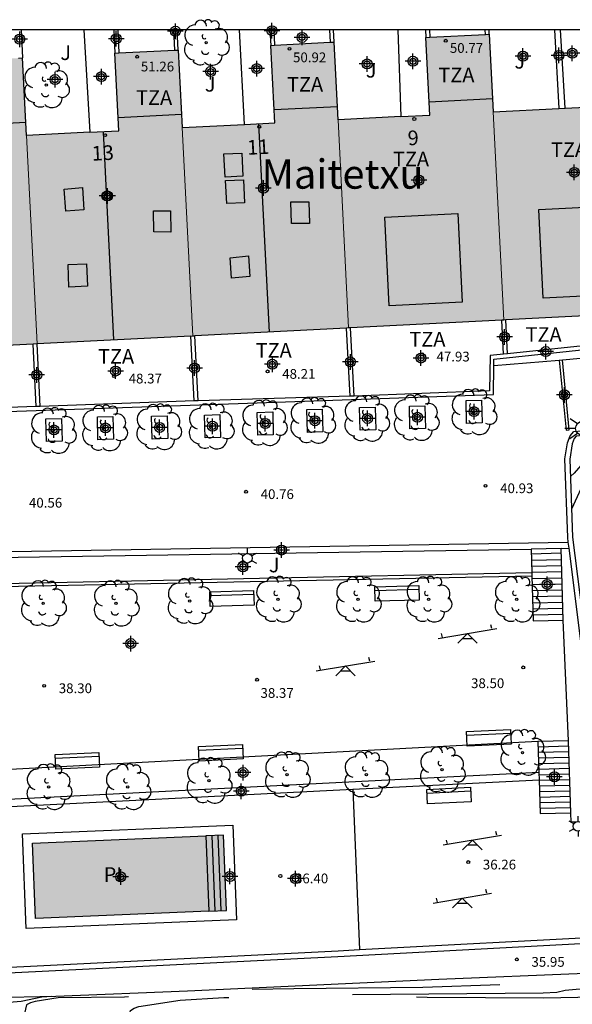
# Model space of a CAD drawing. Units: metres. Extents: x 585544 to 585894, y 4796540 to 4796791.
# Drawn here: x 585719 to 585747, y 4796740 to 4796791 of the extents above; entities that cross this region are included whole.
import ezdxf
from ezdxf.enums import TextEntityAlignment as Align

# ---------------------------------------------------------------- set-up
doc = ezdxf.new("R2010")
doc.units = ezdxf.units.M
doc.header["$MEASUREMENT"] = 0
doc.linetypes.add('TRAZOS', pattern=[19.05, 12.7, -6.35])
for name, color, linetype in [('010106', 9, 'Continuous'), ('020109', 7, 'Continuous'), ('020194', 31, 'TRAZOS'), ('020195', 30, 'TRAZOS'), ('020204', 9, 'Continuous'), ('050109', 4, 'Continuous'), ('050121', 9, 'Continuous'), ('050305', 9, 'Continuous'), ('060106', 9, 'Continuous'), ('060108', 9, 'Continuous'), ('060117', 9, 'Continuous'), ('060141', 9, 'Continuous'), ('060145', 9, 'Continuous'), ('070105', 6, 'Continuous'), ('080106', 1, 'Continuous'), ('080109', 9, 'Continuous'), ('080110', 9, 'Continuous'), ('080201', 9, 'Continuous'), ('080202', 9, 'Continuous'), ('080303', 9, 'Continuous'), ('080304', 9, 'Continuous'), ('080308', 9, 'Continuous'), ('080311', 9, 'Continuous'), ('090202', 1, 'Continuous'), ('100101', 9, 'Continuous'), ('100107', 3, 'Continuous'), ('100116', 71, 'Continuous'), ('100202', 3, 'Continuous'), ('100302', 7, 'Continuous'), ('110201', 9, 'Continuous'), ('210102', 4, 'Continuous'), ('250203', 9, 'Continuous'), ('250206', 9, 'Continuous'), ('990501', 21, 'Continuous'), ('990505', 151, 'Continuous'), ('C_Edificios', 5, 'Continuous'), ('Centroides', 1, 'Continuous')]:
    doc.layers.add(name, color=color, linetype=linetype)
doc.layers.add('080111', color=7, linetype='Continuous', lineweight=30)
doc.layers.add('080117', color=7, linetype='Continuous', lineweight=20)
doc.styles.add('ARIAL', font='arial.ttf', dxfattribs={"height": 1})
doc.styles.add('ARIALI', font='ariali.ttf', dxfattribs={"height": 1})
doc.styles.add('MtXpl_Calibri', font='calibri.ttf')
doc.styles.get("Standard").update_dxf_attribs({"font": 'arial.ttf'})

# ---------------------------------------------------------------- blocks, each defined once
blk = doc.blocks.new('Centroide')
for points in [[(0.402, 0), (-0.402, 0)], [(0, -0.402), (0, 0.402)]]:
    blk.add_lwpolyline(points)
for radius in [0.256, 0.159]:
    blk.add_circle((0, 0), radius)
blk = doc.blocks.new('PUNTO')
blk.add_circle((0, 0), 0.075)
blk = doc.blocks.new('COTAPU')
blk.add_circle((0, 0), 0.075)
blk = doc.blocks.new('FAROLA')
for p, q in [((-0.63, 0.51), (-0.255, 0.245)), ((0, 0.355), (0, 0.755)), ((-0.355, 0), (-0.895, 0)), ((0.605, 0.49), (0.276, 0.223)), ((0.355, 0), (0.855, 0)), ((-0.65, -0.52), (-0.255, -0.24)), ((0, -0.355), (0, -0.755)), ((0.585, -0.52), (0.256, -0.246))]:
    blk.add_line(p, q)
blk.add_circle((0, 0), 0.355)
blk = doc.blocks.new('BANCO')
blk.add_line((1.125, 0.1875), (-1.125, 0.1875))
blk.add_lwpolyline([(1.125, 0.75), (1.125, 0), (-1.125, 0), (-1.125, 0.75)], close=True)
blk = doc.blocks.new('ARBOL')
blk.add_circle((0, 0), 0.0587)
for centre, radius, start, end in [((-0.28, 0.855), 0.3, 359.2878, 173.6078), ((0.097, 0.97), 0.21, 23.1565, 160.4665), ((0.438, 0.881), 0.24, 301.578, 139.328), ((-0.564, 0.381), 0.532, 92.28, 254.58), ((0.656, 0.288), 0.443, 319.8556, 114.7656), ((-0.091, 0.321), 0.12, 119.14, 310.56), ((0.819, -0.249), 0.383, 235.5275, 62.0275), ((-0.556, -0.339), 0.555, 142.64, 266.54), ((-0.039, -0.384), 0.21, 189.64, 323.88), ((-0.301, -0.676), 0.45, 213.78, 295.32), ((0.299, -0.624), 0.532, 224.67, 0.24)]:
    blk.add_arc(centre, radius, start, end)
blk = doc.blocks.new('JUEINF')
for p, q in [((-1.5, -0.25), (1.5, 0.25)), ((-1.28, -0.2), (-1.33, 0.005)), ((1.25, 0.25), (1.2, 0.44)), ((-0.25, -0.25), (0.25, -0.25))]:
    blk.add_line(p, q)
blk.add_lwpolyline([(-0.5, -0.5), (0, 0), (0.5, -0.5)])
blk = doc.blocks.new('FAROLJ')
for p, q in [((0, 0.248), (0, 0.528)), ((-0.215, 0.124), (-0.458, 0.264)), ((0.215, 0.124), (0.458, 0.264)), ((-0.215, -0.124), (-0.458, -0.264)), ((0, -0.248), (0, -0.528)), ((0.215, -0.124), (0.458, -0.264))]:
    blk.add_line(p, q)
blk.add_circle((0, 0), 0.248)
blk = doc.blocks.new('BloquePortal')
blk.add_circle((0, 0), 0.075)
at = {"flags": 5}
blk.add_attdef('INDICE', text='', height=0.75, dxfattribs=at).set_placement((0, 0), align=Align.MIDDLE_CENTER)

msp = doc.modelspace()

# ---------------------------------------------------------------- hatches: boundary and pattern name
at = {"layer": '990501'}
for points in [[(585751.319, 4796780.864), (585751.044, 4796786.273), (585750.948, 4796788.176), (585750.852, 4796790.079), (585747.596, 4796790.079), (585747.698, 4796788.093), (585747.799, 4796786.108), (585745.434, 4796785.989), (585743.068, 4796785.869), (585743.343, 4796780.459), (585743.61, 4796775.194), (585751.587, 4796775.601)], [(585735.398, 4796779.779), (585735.109, 4796785.465), (585735.008, 4796787.455), (585734.907, 4796789.446), (585733.284, 4796789.363), (585731.66, 4796789.281), (585731.76, 4796787.291), (585731.862, 4796785.301), (585729.492, 4796785.181), (585727.123, 4796785.06), (585727.412, 4796779.373), (585727.666, 4796774.381), (585735.653, 4796774.788)], [(585743.068, 4796785.869), (585742.966, 4796787.859), (585742.865, 4796789.849), (585741.242, 4796789.767), (585739.618, 4796789.685), (585739.719, 4796787.695), (585739.82, 4796785.704), (585737.464, 4796785.585), (585735.109, 4796785.465), (585735.398, 4796779.779), (585735.653, 4796774.788), (585743.61, 4796775.194), (585743.343, 4796780.459)], [(585727.123, 4796785.06), (585727.022, 4796787.051), (585726.92, 4796789.042), (585725.296, 4796788.96), (585723.673, 4796788.878), (585723.774, 4796786.887), (585723.875, 4796784.897), (585721.505, 4796784.777), (585719.135, 4796784.657), (585719.424, 4796778.97), (585719.677, 4796773.973), (585727.666, 4796774.381), (585727.412, 4796779.373)], [(585719.135, 4796784.657), (585719.034, 4796786.647), (585718.932, 4796788.637), (585717.308, 4796788.555), (585715.686, 4796788.473), (585715.786, 4796786.483), (585715.887, 4796784.492), (585713.522, 4796784.373), (585711.157, 4796784.254), (585711.445, 4796778.566), (585711.699, 4796773.566), (585719.677, 4796773.973), (585719.424, 4796778.97)]]:
    msp.add_hatch(color=256, dxfattribs=at).paths.add_polyline_path(points, flags=0)
at = {"layer": '990505'}
msp.add_hatch(color=256, dxfattribs=at).paths.add_polyline_path([(585729.229, 4796748.78), (585719.446, 4796748.373), (585719.605, 4796744.518), (585729.389, 4796744.925)], flags=0)

# ---------------------------------------------------------------- linework, layer by layer
at = {"layer": '010106'}
msp.add_lwpolyline([(585544.114, 4796540.09), (585894.104, 4796540.083), (585894.109, 4796790.075), (585544.119, 4796790.083)], close=True, dxfattribs=at)
at = {"layer": '020109', "flags": 128}
for points in [[(585750.75, 4796743.406), (585750.289, 4796742.363), (585749.865, 4796742.003), (585747.777, 4796741.683), (585740.281, 4796741.387), (585727.393, 4796740.779), (585720.649, 4796740.508)], [(585720.649, 4796740.508), (585714.102, 4796740.368)]]:
    msp.add_lwpolyline(points, dxfattribs=at)
at = {"layer": '020194', "flags": 128}
for points, elevation in [([(585823.608, 4796790.076), (585823.66, 4796789.988), (585823.629, 4796789.884), (585823.653, 4796789.804), (585823.637, 4796789.727), (585823.661, 4796789.646), (585823.671, 4796789.407), (585823.613, 4796789.258), (585823.384, 4796788.945), (585821.901, 4796787.301), (585820.347, 4796785.663), (585820.152, 4796785.483), (585819.883, 4796785.276), (585819.613, 4796785.14), (585810.911, 4796781.997), (585808.588, 4796781.098), (585799.459, 4796777.93), (585797.476, 4796777.302), (585797.14, 4796777.254), (585795.719, 4796777.237), (585787.784, 4796776.866), (585785.784, 4796776.652), (585785.368, 4796776.539), (585784.071, 4796775.945), (585783.715, 4796775.804), (585783.368, 4796775.707), (585782.492, 4796775.534), (585781.959, 4796775.338), (585781.098, 4796774.91), (585775.113, 4796771.494), (585773.439, 4796770.722), (585769.452, 4796769.864), (585769.007, 4796769.808), (585756.973, 4796769.288), (585750.187, 4796769.079), (585749.346, 4796768.916), (585748.723, 4796768.699), (585747.911, 4796768.146), (585747.217, 4796767.34), (585747.023, 4796767.177)], 40.64), ([(585823.91, 4796790.077), (585823.956, 4796789.944), (585823.932, 4796789.84), (585823.961, 4796789.757), (585823.985, 4796789.351), (585823.932, 4796789.164), (585823.852, 4796789.023), (585822.971, 4796787.972), (585820.807, 4796785.691), (585820.595, 4796785.508), (585820.266, 4796785.278), (585819.503, 4796784.93), (585811.652, 4796782.092), (585809.42, 4796781.211), (585805.009, 4796779.722), (585797.52, 4796777.117), (585797.252, 4796777.048), (585796.947, 4796777.004), (585795.881, 4796776.998), (585788.148, 4796776.63), (585786.624, 4796776.458), (585786.246, 4796776.354), (585785.049, 4796775.811), (585784.66, 4796775.672), (585782.929, 4796775.319), (585782.211, 4796775.073), (585780.456, 4796774.188), (585773.829, 4796770.47), (585772.479, 4796770.031), (585768.857, 4796769.558), (585763.933, 4796769.216), (585751.596, 4796768.64), (585749.64, 4796768.303), (585748.933, 4796768.028), (585748.223, 4796767.591), (585747.855, 4796767.18), (585747.083, 4796765.493)], 40.14), ([(585730.907, 4796736.645), (585729.325, 4796737.172), (585726.213, 4796738.127), (585725.205, 4796738.607), (585724.491, 4796739.171), (585724.417, 4796739.365), (585724.417, 4796739.585), (585724.475, 4796739.791), (585724.663, 4796739.914), (585724.901, 4796739.994), (585727.011, 4796740.32), (585729.259, 4796740.46), (585733.811, 4796740.59), (585745.619, 4796740.702), (585746.32, 4796740.74), (585746.761, 4796740.835), (585749.739, 4796741.093), (585750.628, 4796741.239), (585751.568, 4796741.466), (585751.991, 4796741.632), (585752.414, 4796741.862), (585752.72, 4796742.148), (585752.939, 4796742.515), (585753.178, 4796743.414), (585753.219, 4796743.906), (585753.22, 4796744.837), (585753, 4796746.746), (585752.722, 4796750.476), (585752.888, 4796757.882), (585753.242, 4796761.202), (585753.356, 4796761.647), (585753.555, 4796762.024), (585753.868, 4796762.338), (585754.222, 4796762.602), (585754.656, 4796762.781), (585757.989, 4796763.746), (585769.114, 4796765.607), (585777.423, 4796767.346), (585779.839, 4796767.947), (585780.677, 4796768.299), (585782.549, 4796768.859), (585785.986, 4796769.521), (585786.658, 4796769.722), (585789.841, 4796770.124), (585794.662, 4796771.188), (585802.715, 4796773.822), (585805.271, 4796774.755), (585807.951, 4796775.995), (585809.737, 4796776.616), (585823.299, 4796782.817), (585823.928, 4796783.029), (585824.733, 4796783.191), (585829.138, 4796783.577), (585829.795, 4796783.664), (585830.249, 4796783.77), (585830.531, 4796783.867), (585832.902, 4796785.048), (585833.624, 4796785.455), (585834.159, 4796785.842), (585834.334, 4796785.914), (585834.75, 4796786.002), (585835.212, 4796786.01), (585839.598, 4796785.19), (585841.509, 4796785.113), (585847.876, 4796785.599), (585855.262, 4796785.64), (585861.674, 4796784.967), (585862.09, 4796784.879), (585862.523, 4796784.843), (585864.875, 4796784.414), (585865.819, 4796784.208), (585869.547, 4796783.101), (585873.513, 4796781.303), (585873.952, 4796781.149), (585876.094, 4796780.227), (585879.573, 4796778.438), (585880.476, 4796778.103), (585881.426, 4796777.878), (585882.846, 4796777.645), (585885.832, 4796777.508), (585886.307, 4796777.526), (585889.218, 4796778.014), (585894.109, 4796779.775)], 29.14), ([(585734.78, 4796729.966), (585735.215, 4796730.058), (585737.255, 4796730.789), (585738.293, 4796731.303), (585739.305, 4796731.915), (585739.511, 4796732.075), (585739.679, 4796732.269), (585739.803, 4796732.471), (585740.103, 4796733.305), (585740.111, 4796733.545), (585740.093, 4796733.771), (585739.999, 4796733.973), (585739.263, 4796735.063), (585738.427, 4796735.869), (585737.527, 4796736.561), (585736.233, 4796737.801), (585735.615, 4796738.483), (585735.503, 4796738.687), (585735.357, 4796739.087), (585735.331, 4796739.291), (585735.331, 4796739.505), (585735.355, 4796739.743), (585735.427, 4796739.931), (585735.549, 4796740.123), (585735.699, 4796740.285), (585735.905, 4796740.397), (585736.115, 4796740.461), (585736.387, 4796740.507), (585737.601, 4796740.541), (585739.683, 4796740.481), (585745.66, 4796740.437), (585748.272, 4796740.495), (585749.667, 4796740.657), (585751.6, 4796741.12), (585752.473, 4796741.492), (585752.887, 4796741.717), (585753.268, 4796741.993), (585753.478, 4796742.391), (585753.659, 4796744.665), (585752.952, 4796755.3), (585752.993, 4796756.764), (585753.394, 4796759.701), (585753.637, 4796760.629), (585753.793, 4796761.053), (585754.035, 4796761.418), (585754.667, 4796762.11), (585755.025, 4796762.377), (585755.434, 4796762.588), (585755.868, 4796762.756), (585760.531, 4796764.036), (585767.727, 4796764.886), (585768.968, 4796764.938), (585769.408, 4796765.006), (585774.907, 4796766.579), (585777.812, 4796767.02), (585779.246, 4796767.374), (585781.197, 4796768.2), (585781.649, 4796768.377), (585784.008, 4796769.015), (585789.89, 4796769.769), (585795.765, 4796770.772), (585802.549, 4796772.993), (585803.867, 4796773.531), (585808.935, 4796776.09), (585809.283, 4796776.242), (585809.747, 4796776.399), (585821.901, 4796782.007), (585822.486, 4796782.263), (585822.946, 4796782.38), (585824.87, 4796782.593), (585829.389, 4796782.963), (585829.846, 4796783.031), (585830.512, 4796783.186), (585830.862, 4796783.303), (585833.66, 4796783.983), (585834.623, 4796783.997), (585835.108, 4796783.966), (585840.449, 4796783.08), (585842.888, 4796783.079), (585850.333, 4796783.689), (585861.796, 4796783.799), (585866.241, 4796783.319), (585869.581, 4796782.431), (585873.455, 4796780.489), (585875.183, 4796779.604), (585878.927, 4796777.258), (585879.775, 4796776.884), (585880.221, 4796776.749), (585881.299, 4796776.546), (585885.615, 4796776.175), (585886.096, 4796776.199), (585890.495, 4796777.043), (585890.961, 4796777.185), (585892.637, 4796778.212), (585893.07, 4796778.442), (585894.109, 4796778.887)], 28.64), ([(585720.439, 4796740.503), (585719.929, 4796740.476), (585718.855, 4796740.252), (585715.231, 4796739.978), (585714.056, 4796739.888), (585712.842, 4796739.698), (585712.65, 4796739.64), (585712.06, 4796739.304), (585711.898, 4796739.17), (585711.318, 4796738.462), (585711.11, 4796738.062), (585711.036, 4796737.87), (585710.938, 4796737.686), (585709.902, 4796736.652), (585708.964, 4796736.114), (585706.706, 4796735.122), (585705.592, 4796734.918), (585704.528, 4796734.962), (585703.452, 4796735.162), (585702.547, 4796735.424), (585700.747, 4796736.237), (585700.318, 4796736.282), (585699.877, 4796736.246), (585699.443, 4796736.086), (585695.687, 4796733.664), (585695.254, 4796733.458), (585693.591, 4796732.828), (585693.124, 4796732.71), (585691.733, 4796732.286), (585691.279, 4796732.129), (585690.828, 4796732.047), (585690.4, 4796731.848), (585689.982, 4796731.732), (585688.656, 4796731.166), (585687.879, 4796730.635), (585687.294, 4796729.915), (585686.989, 4796729.566), (585686.61, 4796729.291), (585686.304, 4796729.011), (585686.059, 4796728.683), (585685.726, 4796728.396), (585685.095, 4796727.715), (585684.778, 4796727.424), (585684.502, 4796727.085), (585683.312, 4796725.86), (585681.763, 4796723.955), (585681.463, 4796723.63), (585681.192, 4796723.25), (585680.255, 4796722.19), (585679.911, 4796721.864), (585679.601, 4796721.503), (585679.254, 4796721.232), (585678.933, 4796720.941), (585677.724, 4796720.183), (585677.31, 4796720.012), (585676.91, 4796719.799), (585671.762, 4796718.078), (585669.74, 4796717.63), (585665.515, 4796716.372), (585660.042, 4796714.119), (585649.412, 4796709.15), (585649.081, 4796708.954), (585646.811, 4796707.926), (585646.362, 4796707.764), (585645.435, 4796707.537), (585643.464, 4796707.222), (585642.973, 4796707.202), (585642.02, 4796707.238), (585640.573, 4796707.463), (585639.214, 4796707.854), (585638.341, 4796708.208), (585637.494, 4796708.643), (585637.097, 4796708.889), (585635.549, 4796710.02), (585633.529, 4796712.096), (585633.197, 4796712.359), (585632.832, 4796712.557), (585632.402, 4796712.69), (585631.732, 4796712.783), (585631.33, 4796712.708), (585630.976, 4796712.517), (585630.594, 4796712.264), (585630.287, 4796711.967), (585630.006, 4796711.634), (585629.546, 4796710.79), (585629.37, 4796710.395), (585629.125, 4796710.009), (585627.55, 4796706.353), (585626.87, 4796704.066), (585626.79, 4796703.614), (585626.698, 4796702.655), (585626.591, 4796697.268), (585626.563, 4796693.533), (585626.452, 4796692.644), (585626.127, 4796691.223), (585625.931, 4796690.798), (585625.685, 4796690.419), (585625.378, 4796690.076), (585624.22, 4796689.22), (585622.61, 4796688.287), (585616.4, 4796685.567), (585615.504, 4796685.332), (585614.401, 4796685.138), (585611.984, 4796685.054), (585611.046, 4796685.097), (585598.84, 4796686.796), (585593.608, 4796687.677)], 30.14)]:
    msp.add_lwpolyline(points, dxfattribs=dict(at, elevation=elevation))
at = {"layer": '020195', "elevation": 29.64, "flags": 128}
msp.add_lwpolyline([(585889.323, 4796779.303), (585886.941, 4796778.901), (585886.463, 4796778.86), (585882.971, 4796778.909), (585882.487, 4796778.98), (585880.816, 4796779.425), (585877.734, 4796780.703), (585874.47, 4796781.831), (585860.666, 4796786.038), (585857.35, 4796786.832), (585854.828, 4796787.048), (585853.531, 4796787.264), (585852.449, 4796787.264), (585847.169, 4796787.676), (585842.793, 4796787.248), (585840.707, 4796787.192), (585839.667, 4796787.208), (585838.617, 4796787.304), (585837.467, 4796787.542), (585836.482, 4796787.542), (585835.289, 4796787.06), (585830.681, 4796784.629), (585830.111, 4796784.386), (585829.743, 4796784.296), (585826.981, 4796784.049), (585825.725, 4796783.891), (585824.909, 4796783.678), (585823.717, 4796783.195), (585810.222, 4796777.027), (585807.75, 4796776.183), (585806.454, 4796775.678), (585804.414, 4796774.733), (585801.905, 4796773.821), (585797.815, 4796772.442), (585796.111, 4796771.944), (585792.525, 4796771.127), (585786.234, 4796769.882), (585786.01, 4796769.803), (585785.73, 4796769.639), (585780.253, 4796768.446), (585774.386, 4796767.15), (585765.722, 4796765.549), (585757.981, 4796764.203), (585754.907, 4796763.488), (585753.834, 4796763.106), (585753.31, 4796762.82), (585752.913, 4796762.488), (585752.757, 4796762.091), (585752.702, 4796761.651), (585752.392, 4796749.689), (585752.784, 4796745.334), (585752.797, 4796743.905), (585752.7, 4796743.476), (585752.56, 4796743.033), (585752.367, 4796742.61), (585752.094, 4796742.117), (585751.76, 4796741.869), (585751.308, 4796741.75), (585745.349, 4796741.175), (585739.451, 4796740.977), (585732.837, 4796740.899), (585730.713, 4796740.867), (585727.341, 4796740.641), (585724.155, 4796740.477), (585720.757, 4796740.45), (585719.587, 4796740.262), (585719.343, 4796740.192), (585719.135, 4796740.084), (585719.003, 4796739.486), (585719.011, 4796739.276), (585719.223, 4796738.87), (585719.837, 4796738.074), (585719.939, 4796737.888), (585720.017, 4796737.7), (585720.071, 4796737.46), (585720.069, 4796737.238), (585719.995, 4796737.02), (585719.283, 4796736.172), (585719.117, 4796736.032), (585718.913, 4796735.898), (585718.685, 4796735.776), (585716.599, 4796735.066), (585716.397, 4796734.97), (585714.119, 4796734.468), (585711.915, 4796733.772), (585709.698, 4796733.414), (585707.322, 4796733.28), (585703.8, 4796733.394), (585702.672, 4796733.568), (585701.582, 4796733.916), (585700.464, 4796734.39), (585699.76, 4796734.48), (585699.532, 4796734.462), (585698.882, 4796734.224), (585696.948, 4796733.092), (585691.612, 4796730.974), (585689.572, 4796730.009), (585684.58, 4796726.413), (585683.516, 4796725.435), (585683.193, 4796725.072), (585679.913, 4796720.767), (585679.234, 4796720.108), (585678.851, 4796719.816), (585677.19, 4796718.791), (585676.736, 4796718.612), (585671.566, 4796717.024), (585669.214, 4796716.506), (585664.131, 4796714.773), (585660.209, 4796713.121)], dxfattribs=at)
at = {"layer": '050109', "flags": 128}
for points in [[(585728.489, 4796744.888), (585719.605, 4796744.518), (585719.446, 4796748.373), (585728.329, 4796748.743)], [(585728.489, 4796744.888), (585729.389, 4796744.925), (585729.229, 4796748.78), (585728.329, 4796748.743)]]:
    msp.add_lwpolyline(points, dxfattribs=at)
at = {"layer": '050121', "flags": 128}
msp.add_lwpolyline([(585729.909, 4796744.446), (585719.126, 4796743.999), (585718.926, 4796748.852), (585729.708, 4796749.3), (585729.909, 4796744.446)], dxfattribs=at)
at = {"layer": '060106', "flags": 128}
msp.add_lwpolyline([(585735.864, 4796751.142), (585736.202, 4796742.895)], dxfattribs=at)
at = {"layer": '060108', "flags": 128}
for points in [[(585746.613, 4796773.157), (585755.816, 4796774.016), (585763.992, 4796774.792), (585773.792, 4796775.887), (585774.404, 4796775.996), (585774.829, 4796776.199), (585775.254, 4796776.443), (585775.499, 4796776.82)], [(585743.097, 4796772.859), (585746.454, 4796773.144)], [(585746.454, 4796773.144), (585746.613, 4796773.157)]]:
    msp.add_lwpolyline(points, dxfattribs=at)
at = {"layer": '060117', "flags": 128}
for points in [[(585746.542, 4796763.485), (585745.007, 4796763.449)], [(585745.007, 4796763.449), (585745.044, 4796762.232)], [(585746.655, 4796759.801), (585746.542, 4796763.485)], [(585745.044, 4796762.232), (585745.049, 4796762.082)], [(585745.049, 4796762.082), (585745.12, 4796759.765), (585746.655, 4796759.801)], [(585746.93, 4796753.625), (585745.359, 4796753.586)], [(585745.359, 4796753.586), (585745.409, 4796751.998)], [(585745.421, 4796751.624), (585745.476, 4796749.891), (585747.047, 4796749.93), (585746.93, 4796753.625)], [(585745.409, 4796751.998), (585745.421, 4796751.624)], [(585728.329, 4796748.743), (585728.489, 4796744.888)]]:
    msp.add_lwpolyline(points, dxfattribs=at)
at = {"layer": '060141', "flags": 128}
for points in [[(585746.55, 4796763.235), (585745.015, 4796763.199)], [(585745.024, 4796762.887), (585746.559, 4796762.923)], [(585745.034, 4796762.575), (585746.569, 4796762.611)], [(585745.043, 4796762.262), (585746.578, 4796762.298)], [(585745.053, 4796761.95), (585746.588, 4796761.986)], [(585745.063, 4796761.638), (585746.598, 4796761.674)], [(585745.072, 4796761.326), (585746.607, 4796761.362)], [(585745.082, 4796761.014), (585746.617, 4796761.05)], [(585745.091, 4796760.702), (585746.626, 4796760.738)], [(585745.101, 4796760.389), (585746.636, 4796760.425)], [(585745.11, 4796760.077), (585746.645, 4796760.113)], [(585746.939, 4796753.339), (585745.368, 4796753.3)], [(585746.948, 4796753.053), (585745.377, 4796753.014)], [(585746.957, 4796752.766), (585745.386, 4796752.727)], [(585746.966, 4796752.479), (585745.395, 4796752.44)], [(585746.975, 4796752.193), (585745.404, 4796752.154)], [(585746.984, 4796751.906), (585745.413, 4796751.867)], [(585746.994, 4796751.619), (585745.423, 4796751.58)], [(585747.003, 4796751.333), (585745.432, 4796751.294)], [(585747.012, 4796751.046), (585745.441, 4796751.007)], [(585747.021, 4796750.759), (585745.45, 4796750.72)], [(585747.03, 4796750.473), (585745.459, 4796750.434)], [(585747.039, 4796750.186), (585745.468, 4796750.146)], [(585728.633, 4796748.755), (585728.792, 4796744.9)], [(585728.947, 4796748.768), (585729.107, 4796744.913)]]:
    msp.add_lwpolyline(points, dxfattribs=at)
at = {"layer": '060145', "flags": 128}
for points in [[(585746.542, 4796763.485), (585746.953, 4796763.503)], [(585746.93, 4796753.625), (585746.655, 4796759.801)], [(585745.359, 4796753.586), (585715.392, 4796752.002)], [(585748.351, 4796743.974), (585747.775, 4796749.46), (585747.065, 4796749.448), (585747.047, 4796749.93)]]:
    msp.add_lwpolyline(points, dxfattribs=at)
at = {"layer": '070105', "flags": 128}
for points in [[(585718.859, 4796790.079), (585718.932, 4796788.637)], [(585723.611, 4796790.079), (585723.673, 4796788.878)], [(585723.819, 4796790.079), (585723.879, 4796788.889)], [(585731.619, 4796790.079), (585731.66, 4796789.281)], [(585731.819, 4796790.079), (585731.86, 4796789.291)], [(585734.673, 4796790.079), (585734.706, 4796789.436)], [(585739.598, 4796790.079), (585739.618, 4796789.685)], [(585739.799, 4796790.079), (585739.818, 4796789.695)], [(585743.097, 4796772.859), (585743.101, 4796773.196), (585758.061, 4796774.772), (585770.685, 4796775.987), (585775.499, 4796776.82)], [(585735.73, 4796771.285), (585735.552, 4796774.783)], [(585735.93, 4796771.291), (585735.752, 4796774.793)], [(585743.599, 4796773.449), (585743.51, 4796775.189)], [(585743.798, 4796773.47), (585743.71, 4796775.199)], [(585727.735, 4796771.045), (585727.565, 4796774.375)], [(585727.935, 4796771.052), (585727.765, 4796774.386)], [(585751.554, 4796774.287), (585743.798, 4796773.47)], [(585719.641, 4796770.76), (585719.478, 4796773.963)], [(585719.841, 4796770.767), (585719.677, 4796773.973)], [(585743.599, 4796773.449), (585742.903, 4796773.376), (585742.88, 4796771.564), (585735.93, 4796771.291)], [(585743.798, 4796773.47), (585743.599, 4796773.449)], [(585713.686, 4796770.349), (585729.982, 4796770.925), (585743.077, 4796771.372), (585743.097, 4796772.859)], [(585735.73, 4796771.285), (585727.935, 4796771.052)], [(585735.93, 4796771.291), (585735.73, 4796771.285)], [(585719.641, 4796770.76), (585712.057, 4796770.492)], [(585719.841, 4796770.767), (585719.641, 4796770.76)], [(585727.735, 4796771.045), (585719.841, 4796770.767)], [(585727.935, 4796771.052), (585727.735, 4796771.045)], [(585746.914, 4796763.815), (585746.886, 4796764.039), (585746.74, 4796768.083), (585746.876, 4796768.907), (585747.004, 4796769.252), (585747.204, 4796769.483), (585747.6, 4796769.52)], [(585747.835, 4796769.422), (585747.847, 4796769.291), (585747.327, 4796769.243), (585747.223, 4796769.123), (585747.119, 4796768.843), (585746.991, 4796768.067), (585747.135, 4796764.059), (585748.391, 4796754.108), (585749.463, 4796743.607)], [(585746.953, 4796763.503), (585746.914, 4796763.815)], [(585749.213, 4796743.594), (585748.143, 4796754.079), (585746.953, 4796763.503)], [(585745.044, 4796762.232), (585715.457, 4796761.627), (585715.414, 4796762.98)], [(585715.312, 4796761.474), (585745.049, 4796762.082)], [(585745.409, 4796751.998), (585714.493, 4796750.425)], [(585735.864, 4796751.142), (585745.421, 4796751.624)], [(585716.289, 4796750.153), (585735.864, 4796751.142)], [(585630.601, 4796723.317), (585637.871, 4796725.704), (585653.999, 4796730.935), (585663.519, 4796734.175), (585672.639, 4796737.503), (585672.903, 4796736.927), (585675.463, 4796737.679), (585675.441, 4796738.161), (585692.998, 4796739.206), (585714.102, 4796740.368), (585714.062, 4796741.519), (585735.101, 4796742.565), (585750.75, 4796743.406), (585750.735, 4796743.676), (585749.463, 4796743.607)], [(585749.213, 4796743.594), (585736.202, 4796742.895)], [(585736.202, 4796742.895), (585735.111, 4796742.836), (585716.567, 4796741.914)]]:
    msp.add_lwpolyline(points, dxfattribs=at)
at = {"layer": '070105'}
for points in [[(585726.739, 4796789.033), (585726.686, 4796790.079)], [(585726.92, 4796789.042), (585726.866, 4796790.079)], [(585734.907, 4796789.446), (585734.874, 4796790.079)], [(585742.665, 4796789.839), (585742.652, 4796790.079)], [(585742.865, 4796789.849), (585742.853, 4796790.079)]]:
    msp.add_lwpolyline(points, dxfattribs=at)
at = {"layer": '080106', "flags": 128}
for points in [[(585729.321, 4796782.528), (585729.256, 4796783.711), (585730.169, 4796783.752), (585730.234, 4796782.569), (585729.321, 4796782.528)], [(585729.409, 4796781.168), (585729.344, 4796782.351), (585730.257, 4796782.392), (585730.322, 4796781.209), (585729.409, 4796781.168)], [(585721.145, 4796780.776), (585721.074, 4796781.909), (585722.001, 4796781.984), (585722.072, 4796780.851), (585721.145, 4796780.776)], [(585732.729, 4796780.144), (585732.686, 4796781.249), (585733.609, 4796781.256), (585733.652, 4796780.151), (585732.729, 4796780.144)], [(585725.673, 4796779.712), (585725.656, 4796780.802), (585726.521, 4796780.8), (585726.538, 4796779.71), (585725.673, 4796779.712)], [(585729.649, 4796777.336), (585729.579, 4796778.388), (585730.513, 4796778.48), (585730.583, 4796777.428), (585729.649, 4796777.336)], [(585722.209, 4796778.08), (585722.256, 4796776.932), (585721.313, 4796776.889), (585721.266, 4796778.036), (585722.209, 4796778.08)]]:
    msp.add_lwpolyline(points, dxfattribs=at)
at = {"layer": '080109', "flags": 128}
for points in [[(585731.598, 4796774.581), (585731.053, 4796785.26)], [(585723.623, 4796774.175), (585723.078, 4796784.857)]]:
    msp.add_lwpolyline(points, dxfattribs=at)
at = {"layer": '080110', "flags": 128}
for points in [[(585743.033, 4796786.538), (585739.787, 4796786.375)], [(585735.075, 4796786.135), (585731.828, 4796785.971)], [(585727.088, 4796785.732), (585723.842, 4796785.565)], [(585719.1, 4796785.327), (585715.854, 4796785.159)], [(585745.632, 4796776.312), (585745.406, 4796780.859), (585749.152, 4796781.048), (585749.379, 4796776.501), (585745.632, 4796776.312)], [(585737.732, 4796775.925), (585737.505, 4796780.472), (585741.252, 4796780.661), (585741.479, 4796776.114), (585737.732, 4796775.925)]]:
    msp.add_lwpolyline(points, dxfattribs=at)
at = {"layer": '080111'}
for points in [[(585746.755, 4796786.055), (585747.799, 4796786.108), (585747.596, 4796790.079)], [(585742.865, 4796789.849), (585743.068, 4796785.869)], [(585726.92, 4796789.042), (585727.123, 4796785.06)], [(585738.33, 4796785.629), (585735.109, 4796785.465)], [(585722.382, 4796784.822), (585719.135, 4796784.657)], [(585735.752, 4796774.793), (585735.653, 4796774.788)], [(585743.71, 4796775.199), (585743.61, 4796775.194)], [(585727.565, 4796774.375), (585727.666, 4796774.381)]]:
    msp.add_lwpolyline(points, dxfattribs=at)
at = {"layer": '080111', "flags": 128}
for points in [[(585731.86, 4796789.291), (585734.706, 4796789.436)], [(585734.706, 4796789.436), (585734.907, 4796789.446)], [(585735.109, 4796785.465), (585734.907, 4796789.446)], [(585738.33, 4796785.629), (585739.82, 4796785.704), (585739.618, 4796789.685)], [(585739.618, 4796789.685), (585739.818, 4796789.695)], [(585739.818, 4796789.695), (585742.665, 4796789.839)], [(585742.665, 4796789.839), (585742.865, 4796789.849)], [(585723.879, 4796788.889), (585726.739, 4796789.033)], [(585726.739, 4796789.033), (585726.92, 4796789.042)], [(585730.311, 4796785.223), (585731.862, 4796785.301), (585731.66, 4796789.281)], [(585731.66, 4796789.281), (585731.86, 4796789.291)], [(585718.73, 4796788.627), (585718.932, 4796788.637)], [(585719.135, 4796784.657), (585718.932, 4796788.637)], [(585722.382, 4796784.822), (585723.875, 4796784.897), (585723.673, 4796788.878)], [(585723.673, 4796788.878), (585723.879, 4796788.889)], [(585743.068, 4796785.869), (585746.433, 4796786.039)], [(585746.433, 4796786.039), (585746.755, 4796786.055)], [(585727.123, 4796785.06), (585730.311, 4796785.223)], [(585751.487, 4796775.596), (585743.71, 4796775.199)], [(585735.552, 4796774.783), (585727.765, 4796774.386)], [(585735.653, 4796774.788), (585735.552, 4796774.783)], [(585743.51, 4796775.189), (585735.752, 4796774.793)], [(585743.61, 4796775.194), (585743.51, 4796775.189)], [(585727.565, 4796774.375), (585719.677, 4796773.973)], [(585727.666, 4796774.381), (585727.765, 4796774.386)], [(585719.478, 4796773.963), (585711.9, 4796773.576)], [(585719.677, 4796773.973), (585719.478, 4796773.963)]]:
    msp.add_lwpolyline(points, dxfattribs=at)
at = {"layer": '080117', "flags": 128}
for points in [[(585735.653, 4796774.788), (585735.109, 4796785.465)], [(585743.61, 4796775.194), (585743.068, 4796785.869)], [(585727.666, 4796774.381), (585727.123, 4796785.06)], [(585719.677, 4796773.973), (585719.135, 4796784.657)]]:
    msp.add_lwpolyline(points, dxfattribs=at)
at = {"layer": '100101', "flags": 128}
for points in [[(585738.799, 4796769.611), (585738.767, 4796770.781), (585739.559, 4796770.803), (585739.591, 4796769.633), (585738.799, 4796769.611)], [(585741.703, 4796769.899), (585741.671, 4796771.069), (585742.463, 4796771.091), (585742.495, 4796769.921), (585741.703, 4796769.899)], [(585722.802, 4796769.061), (585722.77, 4796770.231), (585723.562, 4796770.253), (585723.594, 4796769.083), (585722.802, 4796769.061)], [(585725.584, 4796769.092), (585725.552, 4796770.262), (585726.344, 4796770.284), (585726.376, 4796769.114), (585725.584, 4796769.092)], [(585728.296, 4796769.156), (585728.264, 4796770.326), (585729.056, 4796770.348), (585729.088, 4796769.178), (585728.296, 4796769.156)], [(585731, 4796769.292), (585730.968, 4796770.461), (585731.76, 4796770.483), (585731.792, 4796769.314), (585731, 4796769.292)], [(585733.536, 4796769.435), (585733.504, 4796770.605), (585734.296, 4796770.627), (585734.328, 4796769.457), (585733.536, 4796769.435)], [(585736.248, 4796769.545), (585736.216, 4796770.715), (585737.008, 4796770.737), (585737.04, 4796769.567), (585736.248, 4796769.545)], [(585720.168, 4796768.964), (585720.136, 4796770.134), (585720.928, 4796770.156), (585720.96, 4796768.986), (585720.168, 4796768.964)]]:
    msp.add_lwpolyline(points, dxfattribs=at)
at = {"layer": '100107', "flags": 128}
msp.add_lwpolyline([(585746.201, 4796790.079), (585746.433, 4796786.039)], dxfattribs=at)
at = {"layer": '100116', "flags": 128}
for points in [[(585722.073, 4796790.079), (585722.382, 4796784.822)], [(585738.177, 4796790.079), (585738.33, 4796785.629)], [(585715.414, 4796762.98), (585745.007, 4796763.449)]]:
    msp.add_lwpolyline(points, dxfattribs=at)
at = {"layer": '100116'}
for points in [[(585730.311, 4796785.223), (585730.056, 4796790.079)], [(585746.755, 4796786.055), (585746.524, 4796790.079)]]:
    msp.add_lwpolyline(points, dxfattribs=at)
at = {"layer": '210102', "flags": 128}
for points in [[(585746.454, 4796773.144), (585746.799, 4796769.545), (585746.958, 4796769.561), (585746.613, 4796773.157)], [(585715.319, 4796762.98), (585715.315, 4796763.277), (585746.914, 4796763.815)]]:
    msp.add_lwpolyline(points, dxfattribs=at)

# ---------------------------------------------------------------- block references
at = {"layer": '020204', "rotation": 359.9987685839998}
for p in [(585739.409, 4796773.448, 47.93), (585723.625, 4796772.321, 48.37), (585731.497, 4796772.56, 48.21), (585742.672, 4796766.696, 40.93), (585730.393, 4796766.393, 40.762), (585744.608, 4796757.385, 38.498), (585730.96, 4796756.753, 38.37), (585720.041, 4796756.441, 38.298), (585741.784, 4796747.401, 36.258), (585732.152, 4796746.689, 36.402), (585744.277, 4796742.411, 35.948)]:
    msp.add_blockref('COTAPU', p, dxfattribs=at)
at = {"layer": '080201', "rotation": 359.9987685839998}
for p in [(585740.631, 4796789.519, 50.771), (585732.621, 4796789.101, 50.915), (585724.812, 4796788.694, 51.259)]:
    msp.add_blockref('PUNTO', p, dxfattribs=at)
at = {"layer": '080202', "rotation": 359.9987685839998}
for p in [(585739.02, 4796785.505), (585731.071, 4796785.104), (585723.162, 4796784.674)]:
    msp.add_blockref('BloquePortal', p, dxfattribs=at)
at = {"layer": '090202'}
for p, rotation in [((585729.657, 4796761.293), 181.6283636221978), ((585738.125, 4796761.553), 181.5285055989129), ((585742.825, 4796754.145), 182.6762304897188), ((585729.081, 4796753.386), 182.6984893693977), ((585721.727, 4796752.97), 182.4022883715876), ((585740.778, 4796751.186), 182.762627020426)]:
    msp.add_blockref('BANCO', p, dxfattribs=dict(at, rotation=rotation))
at = {"layer": '100202', "rotation": 359.9987685839998}
for p in [(585728.348, 4796789.414), (585720.148, 4796787.246), (585736.568, 4796770.145), (585739.103, 4796770.185), (585742.063, 4796770.481), (585723.123, 4796769.656), (585725.904, 4796769.714), (585728.592, 4796769.746), (585731.32, 4796769.922), (585733.8, 4796770.041), (585720.496, 4796769.522), (585719.992, 4796760.674), (585723.72, 4796760.666), (585727.504, 4796760.786), (585732.031, 4796760.874), (585736.135, 4796760.874), (585739.751, 4796760.874), (585744.271, 4796760.873), (585744.567, 4796753.018), (585740.447, 4796752.146), (585728.487, 4796751.578), (585732.495, 4796751.882), (585736.567, 4796751.882), (585720.272, 4796751.258), (585724.327, 4796751.258)]:
    msp.add_blockref('ARBOL', p, dxfattribs=at)
at = {"layer": '110201', "rotation": 359.9987685839998}
for p in [(585741.751, 4796759.122), (585735.495, 4796757.458), (585741.997, 4796748.53), (585741.481, 4796745.552)]:
    msp.add_blockref('JUEINF', p, dxfattribs=at)
at = {"layer": '250203', "rotation": 359.9987685839998}
for p in [(585730.464, 4796762.986), (585747.415, 4796749.236)]:
    msp.add_blockref('FAROLJ', p, dxfattribs=at)
at = {"layer": '250206', "rotation": 359.9987685839998}
msp.add_blockref('FAROLA', (585747.639, 4796769.641), dxfattribs=at)
at = {"layer": 'C_Edificios', "rotation": 359.9987685839998}
for p in [(585747.223, 4796782.769), (585731.284, 4796781.959), (585739.254, 4796782.369), (585723.294, 4796781.559)]:
    msp.add_blockref('Centroide', p, dxfattribs=at)
at = {"layer": 'Centroides'}
for p in [(585731.722, 4796790.027), (585733.266, 4796789.687)]:
    msp.add_blockref('Centroide', p, dxfattribs=at)
at = {"layer": 'Centroides', "rotation": 359.9987685839998}
for p in [(585718.788, 4796789.597), (585723.736, 4796789.617), (585726.771, 4796790.006), (585744.59, 4796788.726), (585746.437, 4796788.766), (585747.122, 4796788.876), (585730.943, 4796788.087), (585736.6, 4796788.326), (585738.95, 4796788.466), (585720.603, 4796787.527), (585722.977, 4796787.677), (585728.576, 4796787.937), (585723.258, 4796781.558), (585743.65, 4796774.329), (585745.761, 4796773.579), (585731.743, 4796772.93), (585735.742, 4796773.05), (585739.362, 4796773.249), (585719.662, 4796772.38), (585723.703, 4796772.58), (585727.752, 4796772.73), (585746.717, 4796771.36), (585742.083, 4796770.5), (585731.38, 4796769.89), (585733.928, 4796770.03), (585736.624, 4796770.15), (585739.18, 4796770.21), (585720.544, 4796769.561), (585723.183, 4796769.661), (585725.962, 4796769.69), (585728.675, 4796769.75), (585732.212, 4796763.402), (585730.233, 4796762.542), (585745.835, 4796761.642), (585724.481, 4796758.608), (585730.241, 4796751.994), (585746.206, 4796751.774), (585730.151, 4796751.034), (585723.966, 4796746.645), (585729.565, 4796746.665), (585732.929, 4796746.555)]:
    msp.add_blockref('Centroide', p, dxfattribs=at)

# ---------------------------------------------------------------- texts
at = {"layer": '050305', "style": 'ARIAL'}
msp.add_text('PI', height=0.75, rotation=359.9988, dxfattribs=at).set_placement((585723.093, 4796746.39))
at = {"layer": '080303', "style": 'ARIAL'}
for s, p in [('50.92', (585732.802, 4796788.415)), ('50.77', (585740.844, 4796788.895)), ('51.26', (585725.001, 4796787.945)), ('47.93', (585740.158, 4796773.073)), ('48.37', (585724.375, 4796771.946)), ('48.21', (585732.247, 4796772.185)), ('40.93', (585743.422, 4796766.321)), ('40.76', (585731.143, 4796766.018)), ('40.56', (585719.263, 4796765.578)), ('38.50', (585741.93, 4796756.324)), ('38.30', (585720.791, 4796756.066)), ('38.37', (585731.134, 4796755.824)), ('36.26', (585742.534, 4796747.026)), ('36.40', (585732.902, 4796746.314)), ('35.95', (585745.027, 4796742.036))]:
    msp.add_text(s, height=0.5, rotation=359.9988, dxfattribs=at).set_placement(p)
at = {"layer": '080304', "style": 'MtXpl_Calibri'}
msp.add_text('Maitetxu', height=1.5, dxfattribs=at).set_placement((585731.185, 4796781.931))
at = {"layer": '080308', "style": 'ARIALI'}
for s, p in [('9', (585738.7, 4796784.15)), ('11', (585730.465, 4796783.665)), ('13', (585722.5, 4796783.361))]:
    msp.add_text(s, height=0.75, rotation=2.9969, dxfattribs=at).set_placement(p)
at = {"layer": '080311', "style": 'ARIAL'}
for p in [(585740.254, 4796787.389), (585732.494, 4796786.909), (585724.754, 4796786.229), (585746.024, 4796783.559), (585737.924, 4796783.079), (585744.723, 4796774.079), (585738.764, 4796773.839), (585730.884, 4796773.269), (585722.804, 4796772.96)]:
    msp.add_text('TZA', height=0.75, rotation=359.9988, dxfattribs=at).set_placement(p)
at = {"layer": '100302', "style": 'ARIAL'}
for p in [(585720.874, 4796788.529), (585744.154, 4796788.089), (585736.534, 4796787.629), (585728.284, 4796786.909), (585731.564, 4796762.26)]:
    msp.add_text('J', height=0.75, rotation=359.9988, dxfattribs=at).set_placement(p)

doc.saveas('drawing.dxf')
